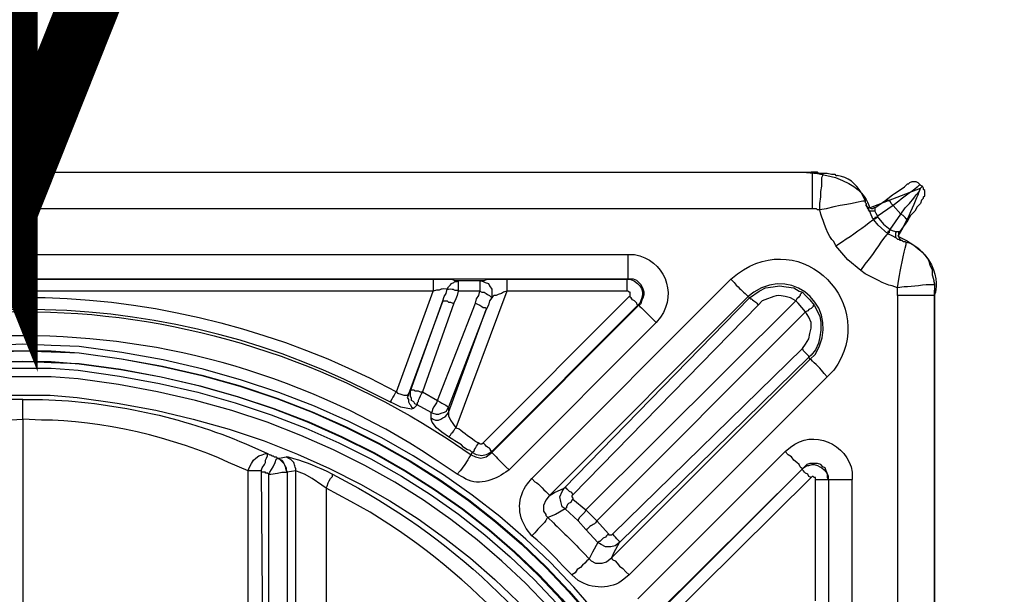
# Model space of a CAD drawing. Extents: x 12491 to 63066, y -12779 to 7520.
# Drawn here: x 57181 to 57502, y -11774 to -11587 of the extents above; entities that cross this region are included whole.
import ezdxf

# ---------------------------------------------------------------- set-up
doc = ezdxf.new("R2010")
doc.units = 0
doc.header["$LTSCALE"] = 12
doc.header["$MEASUREMENT"] = 0
doc.layers.get('0').update_dxf_attribs({"linetype": 'CONTINUOUS'})
for name, color, linetype in [('KOTE', 1, 'CONTINUOUS'), ('SEDIM__KOMORA', 1, 'CONTINUOUS'), ('TEKST', 1, 'CONTINUOUS')]:
    doc.layers.add(name, color=color, linetype=linetype)

# ---------------------------------------------------------------- blocks, each defined once
blk = doc.blocks.new('STORMBRIXX_INSPEKCIJSKO_O0')
for points in [[(40.2, 297.07), (553.94, 297.07)], [(555.7, 297.07), (553.59, 297.07)], [(553.94, 297.07), (555.7, 297.07), (556.05, 296.72), (557.47, 296.72)], [(556.05, 296.72), (556.4, 296.72)], [(556.4, 296.72), (557.47, 296.72), (558.52, 296.72)], [(556.4, 284.74), (556.4, 286.84), (556.76, 288.96), (556.76, 290.72), (557.11, 292.49), (557.11, 295.3), (557.47, 296.01), (557.47, 296.72)], [(557.47, 296.72), (558.88, 296.72), (560.28, 296.37), (561.35, 296.37), (561.7, 296.01), (562.05, 296.01)], [(582.85, 283.32), (584.26, 285.43), (585.66, 286.84), (587.08, 288.61), (587.79, 289.66), (588.85, 290.72), (589.2, 291.78), (589.55, 292.13), (589.9, 292.49)], [(589.2, 292.84), (588.85, 293.19), (588.49, 293.55), (587.79, 293.89), (586.38, 293.89), (585.66, 293.55), (585.32, 293.19)], [(589.2, 292.84), (589.9, 292.49)], [(590.26, 288.61), (590.26, 288.96), (590.61, 289.31), (590.61, 291.09), (590.26, 291.42), (590.26, 291.78), (589.9, 292.49)], [(571.22, 287.9), (570.86, 287.55), (570.51, 287.55), (568.39, 287.19), (566.99, 286.84), (565.22, 286.49), (563.11, 286.14), (560.99, 285.78), (558.52, 285.08), (556.4, 284.74)], [(571.22, 287.9), (571.22, 287.19), (571.57, 286.84), (571.57, 286.14), (571.92, 285.78), (571.92, 285.43), (572.27, 285.08)], [(574.39, 285.43), (574.03, 285.43), (573.68, 285.08), (573.33, 285.08), (572.63, 285.43), (572.27, 285.43), (571.92, 285.78), (571.57, 286.14), (571.57, 286.49)], [(574.39, 285.43), (577.91, 287.9)], [(574.39, 285.43), (574.39, 284.37)], [(580.38, 286.14), (575.1, 282.61)], [(580.38, 286.14), (580.03, 286.49), (579.68, 286.84), (579.33, 287.55), (578.98, 287.55), (578.62, 287.9), (578.27, 287.9), (578.27, 288.25), (577.91, 287.9)], [(582.85, 283.32), (580.38, 286.14)], [(590.26, 288.61), (589.9, 288.25), (589.55, 287.9), (589.2, 286.84), (588.14, 285.78), (587.43, 284.37), (586.02, 282.97), (584.97, 281.2)], [(553.94, 285.08), (40.2, 285.08)], [(556.4, 284.74), (555.7, 284.74), (555.35, 285.08), (553.94, 285.08)], [(574.03, 281.9), (573.68, 281.9), (572.98, 283.67), (572.27, 285.08)], [(574.39, 284.37), (572.63, 284.37), (572.27, 284.74), (572.27, 285.08)], [(574.39, 284.37), (574.74, 283.67), (575.1, 282.97), (575.1, 282.61), (575.1, 282.27), (574.39, 282.27), (574.39, 281.9), (574.03, 281.9)], [(575.1, 282.61), (575.1, 282.27), (574.74, 282.27), (574.74, 281.9), (574.03, 281.9), (574.03, 281.56)], [(575.1, 282.61), (575.1, 282.61)], [(575.1, 282.61), (577.21, 280.14), (579.33, 278.38)], [(579.33, 278.38), (582.85, 283.32)], [(584.97, 281.2), (584.97, 281.56), (584.62, 281.9), (584.26, 282.27), (583.91, 282.61), (583.55, 282.97), (582.85, 283.32)], [(574.03, 281.56), (574.03, 281.9)], [(578.62, 276.97), (575.45, 279.79), (574.03, 281.56)], [(584.97, 281.2), (582.5, 277.67)], [(579.33, 278.38), (579.33, 278.02), (578.98, 278.02), (578.98, 277.32), (578.62, 277.32), (578.62, 276.97)], [(579.33, 278.38), (579.33, 278.02), (578.98, 278.02), (578.98, 277.67), (578.62, 277.67), (578.62, 276.97)], [(581.79, 275.21), (581.44, 275.56), (580.03, 276.26), (578.62, 276.97)], [(578.62, 276.97), (578.62, 276.97)], [(579.33, 278.38), (579.33, 278.38)], [(579.33, 278.38), (580.03, 278.02), (581.09, 277.67), (581.44, 277.67)], [(581.44, 277.67), (581.09, 277.32), (581.09, 275.92), (581.44, 275.56), (581.79, 275.21)], [(581.44, 277.67), (582.5, 277.67)], [(583.55, 274.5), (582.85, 274.86), (582.5, 275.21), (582.5, 275.56), (582.15, 275.92), (582.15, 277.32), (582.5, 277.67)], [(569.8, 264.98), (565.57, 268.51), (561.7, 273.09)], [(581.79, 275.21), (582.15, 275.21), (582.5, 274.86), (583.2, 274.86), (583.55, 274.5), (584.26, 274.5), (584.62, 274.15)], [(99.79, 270.27), (494, 270.27)], [(593.08, 265.34), (593.08, 263.57), (593.43, 262.16), (593.78, 260.39)], [(494, 262.16), (99.79, 262.16)], [(163.26, 262.16), (430.53, 262.16)], [(430.53, 262.16), (436.52, 262.16), (437.58, 261.81), (438.63, 261.81)], [(435.11, 258.99), (435.47, 259.69), (435.81, 260.04), (436.17, 260.39), (436.52, 260.75), (437.23, 261.11), (437.58, 261.46), (438.28, 261.46), (438.63, 261.81)], [(438.63, 261.81), (445.69, 261.81)], [(445.69, 261.81), (447.1, 261.81), (448.16, 262.16), (454.5, 262.16)], [(445.69, 261.81), (446.75, 261.46), (447.45, 261.11), (448.51, 260.75), (448.86, 260.04), (449.57, 258.99), (449.57, 256.16)], [(454.5, 262.16), (493.64, 262.16)], [(462.61, 197.28), (527.49, 262.16)], [(493.64, 262.16), (494, 262.16)], [(497.51, 253.7), (498.23, 254.4), (498.58, 255.46), (498.93, 256.16), (499.28, 257.23), (499.28, 257.93), (498.93, 258.99), (498.58, 259.69), (498.23, 260.39), (497.51, 261.11), (496.82, 261.81), (495.76, 262.16), (494, 262.16)], [(533.49, 256.16), (536.66, 258.29), (538.77, 259.34), (541.25, 259.69), (543.36, 260.04), (545.48, 259.69), (547.94, 259.34), (549.71, 258.29), (550.76, 257.93)], [(593.43, 261.81), (593.78, 260.75)], [(593.78, 260.39), (593.78, 259.34)], [(430.53, 258.29), (163.26, 258.29)], [(418.54, 225.49), (430.53, 258.29)], [(433.7, 255.12), (434.05, 256.52), (434.76, 257.58), (435.11, 258.99)], [(438.63, 258.29), (438.28, 256.87), (437.93, 255.83), (437.23, 254.4)], [(454.5, 258.29), (437.93, 213.85)], [(445.69, 258.29), (438.63, 258.29)], [(444.28, 254.4), (444.62, 255.83), (445.34, 256.87), (445.69, 258.29)], [(445.69, 258.29), (446.39, 257.93), (447.1, 257.93), (447.81, 257.58), (448.16, 257.23), (448.86, 256.87), (449.22, 256.52), (449.57, 256.16)], [(454.5, 258.29), (453.44, 257.93), (452.74, 257.58), (451.68, 257.23), (450.98, 256.87), (450.27, 256.87), (449.92, 256.52), (449.57, 256.16)], [(493.64, 258.29), (454.5, 258.29)], [(494.35, 256.52), (494.7, 256.52), (494.7, 257.93), (494.35, 257.93), (494, 258.29), (493.64, 258.29)], [(550.76, 257.93), (551.82, 256.87), (553.23, 255.46), (554.64, 253.7)], [(581.79, 256.87), (581.79, -256.87)], [(593.78, 259.34), (593.78, 259.34)], [(593.78, 256.52), (593.78, 258.63)], [(593.78, -256.87), (593.78, 256.87)], [(433.7, 255.12), (422.42, 224.78)], [(423.12, 225.85), (433.7, 255.12)], [(437.23, 254.4), (426.99, 225.49)], [(431.94, 222.67), (444.28, 254.4)], [(433.7, 255.12), (435.11, 255.12), (435.47, 254.76), (436.17, 254.76), (436.87, 254.4), (437.23, 254.4)], [(444.28, 254.4), (444.98, 254.05), (445.69, 253.7), (446.39, 253.35), (446.75, 252.99), (447.45, 252.99), (447.81, 252.64), (447.81, 252.29)], [(446.75, 208.92), (494.35, 256.52)], [(449.57, 256.16), (448.86, 255.12), (448.51, 253.7), (447.81, 252.29)], [(497.17, 253.7), (449.57, 206.1)], [(449.57, 205.74), (497.51, 253.7)], [(533.13, 256.52), (468.25, 191.64)], [(473.19, 194.12), (533.49, 256.16)], [(536.31, 253.7), (476.01, 191.99)], [(480.24, 187.06), (548.65, 255.12)], [(497.17, 253.7), (496.82, 254.05), (496.82, 254.4), (496.47, 254.76), (496.11, 255.12), (495.4, 255.46), (495.05, 256.16), (494.35, 256.52)], [(497.51, 253.7), (497.17, 253.7)], [(533.49, 256.16), (533.13, 256.52)], [(533.49, 256.16), (533.84, 255.83), (534.19, 255.83), (534.54, 255.46), (534.9, 255.12), (535.6, 254.76), (535.96, 254.4), (536.31, 253.7)], [(551.82, 251.58), (549.36, 254.4), (548.65, 255.12)], [(554.64, 253.7), (554.29, 253.7), (554.29, 253.35), (553.94, 252.99), (553.59, 252.64), (552.88, 252.29), (552.53, 251.93), (551.82, 251.58)], [(554.64, 253.7), (556.4, 250.17), (556.76, 248.06), (556.76, 245.59), (556.4, 243.48), (556.05, 241.36), (555, 239.24), (553.59, 237.49), (552.88, 236.77)], [(447.81, 252.29), (435.47, 220.57)], [(435.47, 218.79), (447.81, 252.29)], [(551.82, 251.58), (483.77, 183.53)], [(550.76, 239.6), (551.82, 241), (552.88, 242.76), (553.23, 244.53), (553.59, 246.3), (553.59, 248.06), (552.88, 249.82), (551.82, 251.58)], [(503.16, 248.06), (455.21, 200.1)], [(489.06, 179.3), (550.76, 239.6)], [(488.7, 171.54), (553.23, 236.07)], [(552.88, 236.77), (491.17, 176.49)], [(552.88, 236.77), (553.23, 236.07)], [(558.88, 230.43), (494.35, 165.9)], [(418.54, 225.49), (418.89, 225.13), (419.95, 224.78), (421, 224.43), (422.07, 224.43), (422.42, 224.78)], [(422.42, 224.78), (422.42, 224.43), (422.07, 223.73), (422.42, 223.03), (422.42, 222.32), (422.77, 221.61), (423.12, 221.26), (423.48, 220.57), (424.18, 220.2)], [(422.42, 224.78), (423.12, 225.85)], [(423.12, 225.85), (423.48, 226.2), (424.18, 226.2), (424.53, 225.85), (425.59, 225.85), (426.3, 225.49), (426.99, 225.49)], [(425.24, 221.26), (424.53, 221.61), (424.18, 222.32), (423.48, 222.67), (423.48, 223.37), (423.12, 224.08), (423.12, 225.85)], [(426.99, 225.49), (426.65, 224.78), (426.3, 224.08), (425.95, 223.37), (425.59, 222.67), (425.59, 222.32), (425.24, 221.97), (425.24, 221.26)], [(426.99, 225.49), (431.94, 222.67)], [(424.18, 220.2), (423.48, 219.86), (421.71, 220.2), (419.95, 220.57), (417.84, 221.61), (416.42, 222.32)], [(425.24, 221.26), (424.53, 220.57), (424.18, 220.2)], [(429.82, 218.79), (425.24, 221.26)], [(435.47, 220.57), (435.11, 219.86), (434.76, 219.14), (434.05, 218.79), (432.99, 218.44), (432.29, 218.09), (431.59, 218.09), (430.53, 218.44), (429.82, 218.79)], [(429.82, 217.03), (430.53, 216.67), (431.23, 216.32), (432.29, 216.32), (432.99, 216.67), (433.7, 217.03), (434.4, 217.38), (435.11, 218.09), (435.47, 218.79)], [(429.82, 217.03), (429.82, 218.79)], [(435.47, 220.57), (435.47, 218.79)], [(435.47, 218.79), (435.47, 217.73), (436.17, 216.32), (436.87, 215.26), (437.93, 213.85)], [(296.89, 216.67), (296.89, 56.24)], [(435.81, 210.68), (433.35, 212.44), (431.59, 213.85), (430.18, 215.62), (429.82, 216.67), (429.82, 217.03)], [(435.81, 210.68), (435.81, 211.04), (436.17, 211.38), (436.52, 212.09), (436.87, 212.44), (437.23, 212.79), (437.58, 213.5), (437.93, 213.85)], [(443.22, 205.74), (442.51, 206.45), (441.46, 206.8), (440.4, 207.5), (439.7, 208.22), (438.63, 208.92), (437.58, 209.62), (436.87, 209.98), (435.81, 210.68)], [(443.22, 205.74), (443.58, 205.74), (443.58, 206.1), (443.93, 206.45), (443.93, 206.8), (444.28, 207.15), (444.62, 207.86), (444.98, 208.22), (445.34, 208.92)], [(445.34, 208.92), (445.69, 208.57), (446.39, 208.57), (446.75, 208.92)], [(449.57, 206.1), (449.22, 206.45), (449.22, 206.8), (448.86, 207.15), (448.16, 207.5), (447.81, 207.86), (447.45, 208.22), (446.75, 208.92)], [(370.23, 199.75), (370.59, 200.81), (371.29, 202.23), (371.99, 203.27), (372.7, 203.98), (373.76, 204.69), (374.82, 205.04), (375.87, 205.4), (376.58, 205.4)], [(374.46, 199.75), (374.82, 200.81), (375.52, 201.87), (375.87, 202.57), (375.87, 203.27), (376.23, 203.98), (376.58, 204.69), (376.58, 205.4)], [(376.58, 205.4), (377.29, 205.04), (377.64, 205.04), (377.99, 204.69), (378.34, 204.69), (378.7, 204.34), (379.4, 204.34), (379.75, 203.98)], [(442.87, 205.04), (443.22, 205.74)], [(442.87, 205.04), (444.28, 204.34), (446.04, 203.98), (447.81, 204.34), (449.22, 205.4), (449.57, 205.74)], [(449.57, 206.1), (449.22, 205.74), (447.81, 205.04), (446.39, 204.69), (444.62, 205.04), (443.22, 205.74)], [(449.57, 206.1), (449.57, 205.74)], [(497.17, 158.15), (545.12, 206.1)], [(550.76, 200.46), (550.4, 200.81), (550.06, 201.16), (549.71, 201.87), (549, 202.57), (547.94, 203.27), (547.24, 204.34), (546.18, 205.04), (545.12, 206.1)], [(376.93, 198.69), (377.29, 199.4), (378.34, 201.16), (379.05, 202.57), (379.4, 203.63), (379.75, 203.98)], [(379.75, 203.98), (380.46, 203.98), (382.58, 204.34)], [(379.75, 203.98), (379.75, 203.98)], [(379.75, 203.98), (380.46, 203.63), (381.16, 203.27), (381.51, 202.94), (381.87, 202.23), (382.22, 201.51), (382.58, 200.81), (382.58, 200.1), (382.92, 199.4)], [(559.22, 196.93), (559.22, 197.99), (558.88, 199.04), (558.52, 199.75), (558.17, 200.81), (557.47, 201.16), (556.76, 201.87), (555.7, 202.23), (553.23, 202.23), (552.17, 201.87), (550.76, 200.46)], [(370.23, 117.95), (370.23, 199.75)], [(374.46, 199.75), (375.17, 117.95)], [(376.93, 198.69), (376.58, 199.04), (375.87, 199.04), (375.87, 199.4), (374.82, 199.4), (374.46, 199.75)], [(376.93, 124.64), (376.93, 198.69), (377.64, 198.69), (379.75, 199.04), (381.16, 199.4), (382.92, 199.4)], [(385.74, 199.75), (382.92, 199.4)], [(382.92, 199.4), (382.92, 199.4)], [(382.92, 199.4), (382.92, 124.64)], [(385.74, 144.04), (385.74, 199.75)], [(395.62, 194.12), (394.21, 195.16), (391.04, 197.28), (388.57, 198.69), (386.81, 199.4), (385.74, 199.75)], [(502.81, 152.85), (550.76, 200.46)], [(550.76, 200.46), (502.81, 152.51)], [(550.76, 200.46), (551.12, 200.81), (552.17, 201.51), (552.88, 201.51), (553.94, 201.87), (554.64, 201.87), (555.7, 201.51), (556.4, 201.16), (557.11, 200.81), (557.82, 200.1), (558.52, 199.4), (558.88, 198.69), (558.88, 197.63), (559.22, 196.93)], [(553.59, 197.63), (552.88, 197.99), (552.53, 198.69), (551.82, 199.04), (551.47, 199.4), (551.12, 199.75), (550.76, 200.1), (550.76, 200.46)], [(550.76, 200.46), (550.76, 200.46)], [(395.62, 194.12), (395.97, 194.81), (396.33, 195.87), (396.68, 196.59), (397.03, 197.28), (397.38, 197.63), (397.73, 197.99), (397.73, 198.69)], [(553.59, 197.63), (505.63, 150.05)], [(555, 196.93), (555, 197.63), (554.64, 197.63), (554.29, 197.99), (553.94, 197.99), (553.59, 197.63)], [(555, 157.44), (555, 196.93)], [(559.22, 196.93), (559.22, 157.44)], [(559.22, 196.93), (559.22, 196.93)], [(559.22, 196.93), (559.22, -196.93)], [(395.62, 194.12), (395.62, 144.04)], [(468.25, 191.64), (470.02, 192.7), (473.19, 194.12)], [(473.54, 187.41), (472.49, 188.11), (472.13, 189.87), (471.78, 191.29), (472.49, 193.05), (473.19, 194.12)], [(476.01, 191.99), (475.66, 192.7), (474.96, 193.05), (474.6, 193.41), (474.25, 193.75), (473.89, 194.12), (473.19, 194.12)], [(468.25, 191.64), (467.2, 190.23), (466.49, 188.47), (466.49, 186.71), (467.2, 185.64), (467.2, 185.31), (467.9, 184.6)], [(476.01, 190.59), (475.66, 190.23), (475.31, 189.52), (474.6, 189.17), (474.25, 188.82), (473.89, 188.11), (473.89, 187.77), (473.54, 187.41)], [(476.01, 191.99), (475.66, 191.64), (475.66, 191.29), (476.01, 190.94), (476.01, 190.59)], [(476.01, 190.59), (480.24, 187.06)], [(473.54, 187.41), (470.37, 185.64), (467.9, 184.6)], [(477.77, 183.53), (473.54, 187.41)], [(480.24, 187.06), (479.88, 186.35), (479.54, 186), (478.84, 185.31), (478.48, 184.94), (478.13, 184.6), (477.77, 183.88), (477.77, 183.53)], [(480.24, 187.06), (483.77, 183.53)], [(480.24, 180.71), (477.77, 183.53)], [(483.77, 183.53), (487.65, 179.3)], [(484.12, 176.49), (480.24, 180.71)], [(484.12, 176.49), (482.36, 173.31), (481.3, 171.19)], [(487.65, 179.3), (486.95, 178.59), (486.59, 178.24), (485.88, 177.89), (485.53, 177.53), (485.18, 177.18), (484.83, 176.83), (484.48, 176.83), (484.12, 176.49)], [(491.17, 176.49), (489.76, 175.42), (488.36, 175.07), (486.59, 175.07), (485.18, 175.78), (484.12, 176.49)], [(487.65, 179.3), (487.65, 178.96), (488.7, 178.96), (489.06, 179.3)], [(488.7, 171.54), (489.41, 173.31), (491.17, 176.49)], [(481.3, 171.19), (480.95, 170.84), (480.6, 170.48), (479.88, 169.78), (479.19, 169.08), (478.48, 168.37), (477.42, 167.68), (476.72, 166.61), (475.66, 165.9)], [(481.3, 171.19), (482.01, 170.48), (483.42, 169.78), (485.53, 169.78), (486.95, 170.14), (488.7, 171.54)], [(488.7, 171.54), (488.7, 171.19), (489.06, 170.84), (489.76, 170.48), (490.47, 169.78), (491.17, 168.72), (492.23, 168.01), (493.29, 166.97), (494.35, 165.9)]]:
    blk.add_lwpolyline(points)
for points, knots in [([(572.63, 285.43), (572.63, 285.43), (570.86, 297.07), (548.04, 297.07), (525.22, 297.07), (38.79, 297.07), (38.79, 297.07), (38.79, 297.07), (24.99, 297.07), (21.5, 285.43), (14.11, 289.31), (0.13, 297), (0.13, 297), (0.13, 297), (11.99, 275.21), (11.99, 275.21), (11.99, 275.21), (0.69, 272.42), (0.36, 259.69), (0, 246.96), (0, -256.52), (0, -256.52), (0, -256.52), (-1.49, -272.45), (12.68, -276.97), (9.17, -281.55), (4.59, -292.84), (4.59, -292.84), (4.59, -292.84), (21.5, -284.37), (21.5, -284.37), (21.5, -284.37), (19.59, -296.72), (40.55, -296.72), (61.49, -296.72), (554.29, -297.07), (554.29, -297.07), (554.29, -297.07), (568.12, -299.83), (572.27, -285.43), (579.68, -288.96), (588.49, -292.13), (588.49, -292.13), (588.49, -292.13), (582.73, -275.18), (582.73, -275.18), (582.73, -275.18), (593.78, -272.45), (593.78, -253.27), (593.78, -234.1), (593.78, 256.87), (593.78, 256.87), (593.78, 256.87), (598.25, 268.87), (581.82, 276.17), (586.02, 282.97), (589.2, 291.78), (589.2, 291.78), (589.2, 291.78), (572.63, 285.43), (572.63, 285.43)], [0, 0, 0, 0, 1, 1, 1, 2, 2, 2, 3, 3, 3, 4, 4, 4, 5, 5, 5, 6, 6, 6, 7, 7, 7, 8, 8, 8, 9, 9, 9, 10, 10, 10, 11, 11, 11, 12, 12, 12, 13, 13, 13, 14, 14, 14, 15, 15, 15, 16, 16, 16, 17, 17, 17, 18, 18, 18, 19, 19, 19, 20, 20, 20, 20]), ([(553.94, 297.07), (553.94, 297.07), (553.94, 296.72), (553.94, 296.72), (553.94, 293.54), (553.94, 290.37), (553.94, 287.19), (553.94, 287.19), (553.94, 285.08), (553.94, 285.08)], [0, 0, 0, 0, 1, 1, 1, 2, 2, 2, 3, 3, 3, 3]), ([(571.22, 287.9), (571.22, 287.9), (570.51, 289.31), (570.51, 289.31), (569.18, 292.27), (566.64, 294.82), (563.46, 295.65), (563.46, 295.65), (562.05, 296.01), (562.05, 296.01)], [0, 0, 0, 0, 1, 1, 1, 2, 2, 2, 3, 3, 3, 3]), ([(577.91, 287.9), (577.91, 287.9), (579.68, 289.31), (579.68, 289.31), (580.64, 289.92), (584.26, 292.35), (584.97, 293.19), (584.97, 293.19), (585.32, 293.19), (585.32, 293.19)], [0, 0, 0, 0, 1, 1, 1, 2, 2, 2, 3, 3, 3, 3]), ([(589.2, 292.84), (589.2, 292.84), (588.85, 292.84), (588.85, 292.84), (587.16, 291.04), (584.04, 289.34), (582.15, 287.55), (582.15, 287.55), (580.38, 286.14), (580.38, 286.14)], [0, 0, 0, 0, 1, 1, 1, 2, 2, 2, 3, 3, 3, 3]), ([(561.7, 273.09), (561.7, 273.09), (560.99, 274.5), (560.99, 274.5), (559.27, 275.71), (557.57, 281.3), (556.76, 283.32), (556.76, 283.32), (556.4, 284.74), (556.4, 284.74)], [0, 0, 0, 0, 1, 1, 1, 2, 2, 2, 3, 3, 3, 3]), ([(527.49, 262.16), (527.49, 262.16), (529.61, 263.93), (529.61, 263.93), (550.67, 279.63), (576.19, 253.87), (560.99, 232.54), (560.99, 232.54), (558.88, 230.43), (558.88, 230.43)], [0, 0, 0, 0, 1, 1, 1, 2, 2, 2, 3, 3, 3, 3]), ([(561.7, 273.09), (561.7, 273.09), (563.81, 274.5), (563.81, 274.5), (567.03, 276.53), (570.72, 279.15), (573.68, 281.56), (573.68, 281.56), (574.03, 281.56), (574.03, 281.56)], [0, 0, 0, 0, 1, 1, 1, 2, 2, 2, 3, 3, 3, 3]), ([(569.8, 264.98), (569.8, 264.98), (571.22, 267.11), (571.22, 267.11), (573.86, 270.06), (575.74, 273.57), (578.27, 276.62), (578.27, 276.62), (578.62, 276.97), (578.62, 276.97)], [0, 0, 0, 0, 1, 1, 1, 2, 2, 2, 3, 3, 3, 3]), ([(581.79, 259.34), (581.79, 259.34), (582.15, 262.16), (582.15, 262.16), (582.71, 264.98), (583.71, 270.87), (584.62, 273.46), (584.62, 273.46), (584.62, 274.15), (584.62, 274.15)], [0, 0, 0, 0, 1, 1, 1, 2, 2, 2, 3, 3, 3, 3]), ([(593.08, 265.34), (593.08, 265.34), (592.37, 266.74), (592.37, 266.74), (591.72, 270.06), (588.69, 272.15), (586.02, 273.79), (586.02, 273.79), (584.62, 274.15), (584.62, 274.15)], [0, 0, 0, 0, 1, 1, 1, 2, 2, 2, 3, 3, 3, 3]), ([(494, 262.16), (494, 262.16), (494, 262.51), (494, 262.51), (494, 264.63), (494, 266.74), (494, 268.86), (494, 268.86), (494, 270.27), (494, 270.27)], [0, 0, 0, 0, 1, 1, 1, 2, 2, 2, 3, 3, 3, 3]), ([(494, 270.27), (494, 270.27), (496.11, 270.27), (496.11, 270.27), (505.69, 268.35), (510.16, 258.06), (504.58, 249.82), (504.58, 249.82), (503.16, 248.06), (503.16, 248.06)], [0, 0, 0, 0, 1, 1, 1, 2, 2, 2, 3, 3, 3, 3]), ([(553.23, 236.07), (553.23, 236.07), (555, 237.83), (555, 237.83), (563.73, 251.82), (548.53, 266.98), (534.9, 257.93), (534.9, 257.93), (533.13, 256.52), (533.13, 256.52)], [0, 0, 0, 0, 1, 1, 1, 2, 2, 2, 3, 3, 3, 3]), ([(150.91, 205.04), (150.91, 205.04), (158.67, 210.33), (158.67, 210.33), (243.95, 265.39), (349.86, 265.47), (435.11, 210.33), (435.11, 210.33), (442.87, 205.04), (442.87, 205.04)], [0, 0, 0, 0, 1, 1, 1, 2, 2, 2, 3, 3, 3, 3]), ([(175.6, 225.49), (175.6, 225.49), (184.06, 230.07), (184.06, 230.07), (255.88, 264.94), (337.93, 265.11), (409.72, 230.07), (409.72, 230.07), (418.54, 225.49), (418.54, 225.49)], [0, 0, 0, 0, 1, 1, 1, 2, 2, 2, 3, 3, 3, 3]), ([(581.79, 259.34), (581.79, 259.34), (580.03, 260.04), (580.03, 260.04), (577.21, 260.55), (573.91, 262.71), (571.22, 263.93), (571.22, 263.93), (569.8, 264.98), (569.8, 264.98)], [0, 0, 0, 0, 1, 1, 1, 2, 2, 2, 3, 3, 3, 3]), ([(416.42, 222.32), (416.42, 222.32), (407.96, 226.55), (407.96, 226.55), (338.58, 261.02), (255.23, 260.92), (185.82, 226.55), (185.82, 226.55), (177.36, 222.32), (177.36, 222.32)], [0, 0, 0, 0, 1, 1, 1, 2, 2, 2, 3, 3, 3, 3]), ([(430.53, 262.16), (430.53, 262.16), (430.53, 261.81), (430.53, 261.81), (430.53, 260.86), (430.53, 259.93), (430.53, 258.99), (430.53, 258.99), (430.53, 258.29), (430.53, 258.29)], [0, 0, 0, 0, 1, 1, 1, 2, 2, 2, 3, 3, 3, 3]), ([(438.63, 261.81), (438.63, 261.81), (438.63, 261.46), (438.63, 261.46), (438.63, 260.63), (438.63, 259.81), (438.63, 258.99), (438.63, 258.99), (438.63, 258.29), (438.63, 258.29)], [0, 0, 0, 0, 1, 1, 1, 2, 2, 2, 3, 3, 3, 3]), ([(445.69, 261.81), (445.69, 261.81), (445.69, 261.46), (445.69, 261.46), (445.69, 260.63), (445.69, 259.81), (445.69, 258.99), (445.69, 258.99), (445.69, 258.29), (445.69, 258.29)], [0, 0, 0, 0, 1, 1, 1, 2, 2, 2, 3, 3, 3, 3]), ([(454.5, 262.16), (454.5, 262.16), (454.5, 261.81), (454.5, 261.81), (454.5, 260.86), (454.5, 259.93), (454.5, 258.99), (454.5, 258.99), (454.5, 258.29), (454.5, 258.29)], [0, 0, 0, 0, 1, 1, 1, 2, 2, 2, 3, 3, 3, 3]), ([(493.64, 262.16), (493.64, 262.16), (493.64, 261.81), (493.64, 261.81), (493.64, 260.86), (493.64, 259.93), (493.64, 258.99), (493.64, 258.99), (493.64, 258.29), (493.64, 258.29)], [0, 0, 0, 0, 1, 1, 1, 2, 2, 2, 3, 3, 3, 3]), ([(493.64, 262.16), (493.64, 262.16), (494.7, 262.16), (494.7, 262.16), (498.62, 260.65), (499.57, 258.21), (497.87, 254.4), (497.87, 254.4), (497.17, 253.7), (497.17, 253.7)], [0, 0, 0, 0, 1, 1, 1, 2, 2, 2, 3, 3, 3, 3]), ([(527.49, 262.16), (527.49, 262.16), (528.55, 261.11), (528.55, 261.11), (530.63, 258.57), (530.81, 258.88), (532.77, 256.87), (532.77, 256.87), (533.13, 256.52), (533.13, 256.52)], [0, 0, 0, 0, 1, 1, 1, 2, 2, 2, 3, 3, 3, 3]), ([(593.78, 260.39), (593.78, 260.39), (593.43, 260.39), (593.43, 260.39), (590.57, 260.57), (586.69, 259.56), (583.91, 259.69), (583.91, 259.69), (581.79, 259.34), (581.79, 259.34)], [0, 0, 0, 0, 1, 1, 1, 2, 2, 2, 3, 3, 3, 3]), ([(593.78, 260.39), (593.78, 260.39), (593.78, 260.04), (593.78, 260.04), (593.78, 259.22), (593.78, 258.4), (593.78, 257.58), (593.78, 257.58), (593.78, 256.87), (593.78, 256.87)], [0, 0, 0, 0, 1, 1, 1, 2, 2, 2, 3, 3, 3, 3]), ([(438.28, 198.69), (438.28, 198.69), (430.53, 203.98), (430.53, 203.98), (349.47, 257.12), (244.36, 256.95), (163.26, 203.98), (163.26, 203.98), (155.5, 198.69), (155.5, 198.69)], [0, 0, 0, 0, 1, 1, 1, 2, 2, 2, 3, 3, 3, 3]), ([(435.11, 258.99), (435.11, 258.99), (434.76, 258.99), (434.76, 258.99), (432.36, 259.14), (433.23, 258.54), (431.59, 258.63), (431.59, 258.63), (430.53, 258.29), (430.53, 258.29)], [0, 0, 0, 0, 1, 1, 1, 2, 2, 2, 3, 3, 3, 3]), ([(435.11, 258.99), (435.11, 258.99), (435.47, 258.99), (435.47, 258.99), (437.81, 259.17), (436.75, 258.51), (438.28, 258.63), (438.28, 258.63), (438.63, 258.29), (438.63, 258.29)], [0, 0, 0, 0, 1, 1, 1, 2, 2, 2, 3, 3, 3, 3]), ([(548.65, 255.12), (548.65, 255.12), (546.89, 256.16), (546.89, 256.16), (541.36, 257.34), (542.9, 257.06), (537.72, 255.12), (537.72, 255.12), (536.31, 253.7), (536.31, 253.7)], [0, 0, 0, 0, 1, 1, 1, 2, 2, 2, 3, 3, 3, 3]), ([(550.76, 257.93), (550.76, 257.93), (550.4, 257.58), (550.4, 257.58), (549.47, 256.72), (550.86, 257.47), (549, 255.83), (549, 255.83), (548.65, 255.12), (548.65, 255.12)], [0, 0, 0, 0, 1, 1, 1, 2, 2, 2, 3, 3, 3, 3]), ([(581.79, 256.87), (581.79, 256.87), (581.79, 257.23), (581.79, 257.23), (581.79, 257.81), (581.79, 258.4), (581.79, 258.99), (581.79, 258.99), (581.79, 259.34), (581.79, 259.34)], [0, 0, 0, 0, 1, 1, 1, 2, 2, 2, 3, 3, 3, 3]), ([(593.78, 256.87), (593.78, 256.87), (593.08, 256.87), (593.08, 256.87), (590.02, 256.87), (586.96, 256.87), (583.91, 256.87), (583.91, 256.87), (581.79, 256.87), (581.79, 256.87)], [0, 0, 0, 0, 1, 1, 1, 2, 2, 2, 3, 3, 3, 3]), ([(497.51, 253.7), (497.51, 253.7), (497.87, 253.35), (497.87, 253.35), (499.28, 251.93), (500.7, 250.52), (502.11, 249.11), (502.11, 249.11), (503.16, 248.06), (503.16, 248.06)], [0, 0, 0, 0, 1, 1, 1, 2, 2, 2, 3, 3, 3, 3]), ([(296.89, 241), (296.89, 241), (306.06, 240.66), (306.06, 240.66), (306.06, 240.66), (315.22, 240.3), (315.22, 240.3), (616.54, 205.17), (608.48, -216.97), (306.06, -240.65), (306.06, -240.65), (287.72, -240.65), (287.72, -240.65), (-14.6, -216.71), (-22.61, 204.92), (278.56, 240.3), (278.56, 240.3), (287.72, 240.66), (287.72, 240.66), (287.72, 240.66), (296.89, 241), (296.89, 241)], [0, 0, 0, 0, 1, 1, 1, 2, 2, 2, 3, 3, 3, 4, 4, 4, 5, 5, 5, 6, 6, 6, 7, 7, 7, 7]), ([(296.89, 238.89), (296.89, 238.89), (287.72, 238.89), (287.72, 238.89), (287.72, 238.89), (278.56, 238.2), (278.56, 238.2), (-19.95, 203.58), (-11.85, -215.42), (287.72, -238.52), (287.72, -238.52), (296.89, -238.88), (296.89, -238.88), (296.89, -238.88), (306.06, -238.52), (306.06, -238.52), (605.7, -215.66), (613.82, 203.85), (315.22, 238.2), (315.22, 238.2), (306.06, 238.89), (306.06, 238.89), (306.06, 238.89), (296.89, 238.89), (296.89, 238.89)], [0, 0, 0, 0, 1, 1, 1, 2, 2, 2, 3, 3, 3, 4, 4, 4, 5, 5, 5, 6, 6, 6, 7, 7, 7, 8, 8, 8, 8]), ([(296.89, 238.89), (296.89, 238.89), (278.56, 238.2), (278.56, 238.2), (-19.65, 202.87), (-11.8, -214.67), (287.72, -238.52), (287.72, -238.52), (306.06, -238.52), (306.06, -238.52), (605.72, -214.9), (613.58, 203.11), (315.22, 238.2), (315.22, 238.2), (296.89, 238.89), (296.89, 238.89)], [0, 0, 0, 0, 1, 1, 1, 2, 2, 2, 3, 3, 3, 4, 4, 4, 5, 5, 5, 5]), ([(552.88, 236.77), (552.88, 236.77), (552.88, 237.13), (552.88, 237.13), (552.29, 237.71), (551.7, 238.3), (551.12, 238.89), (551.12, 238.89), (550.76, 239.6), (550.76, 239.6)], [0, 0, 0, 0, 1, 1, 1, 2, 2, 2, 3, 3, 3, 3]), ([(296.89, 235.36), (296.89, 235.36), (306.06, 235.01), (306.06, 235.01), (306.06, 235.01), (315.22, 234.66), (315.22, 234.66), (608.97, 199.73), (600.96, -211.57), (306.06, -235.01), (306.06, -235.01), (287.72, -235.01), (287.72, -235.01), (-7.2, -211.14), (-15.16, 199.3), (278.56, 234.66), (278.56, 234.66), (287.72, 235.01), (287.72, 235.01), (287.72, 235.01), (296.89, 235.36), (296.89, 235.36)], [0, 0, 0, 0, 1, 1, 1, 2, 2, 2, 3, 3, 3, 4, 4, 4, 5, 5, 5, 6, 6, 6, 7, 7, 7, 7]), ([(296.89, 235.36), (296.89, 235.36), (287.72, 235.36), (287.72, 235.36), (287.72, 235.36), (278.56, 234.66), (278.56, 234.66), (-15.14, 200.59), (-7.11, -212.44), (287.72, -235.01), (287.72, -235.01), (296.89, -235.35), (296.89, -235.35), (296.89, -235.35), (306.06, -235.01), (306.06, -235.01), (601.22, -212.44), (609.28, 200.59), (315.22, 234.66), (315.22, 234.66), (306.06, 235.36), (306.06, 235.36), (306.06, 235.36), (296.89, 235.36), (296.89, 235.36)], [0, 0, 0, 0, 1, 1, 1, 2, 2, 2, 3, 3, 3, 4, 4, 4, 5, 5, 5, 6, 6, 6, 7, 7, 7, 8, 8, 8, 8]), ([(558.88, 230.43), (558.88, 230.43), (557.82, 231.48), (557.82, 231.48), (557.05, 232.96), (554.8, 234.71), (553.59, 236.07), (553.59, 236.07), (553.23, 236.07), (553.23, 236.07)], [0, 0, 0, 0, 1, 1, 1, 2, 2, 2, 3, 3, 3, 3]), ([(296.89, 233.25), (296.89, 233.25), (288.08, 233.25), (288.08, 233.25), (288.08, 233.25), (278.91, 232.54), (278.91, 232.54), (-12.41, 198.86), (-4.32, -210.64), (288.08, -232.89), (288.08, -232.89), (296.89, -233.25), (296.89, -233.25), (296.89, -233.25), (306.06, -232.89), (306.06, -232.89), (598.65, -209.85), (606.4, 198.56), (314.87, 232.54), (314.87, 232.54), (306.06, 233.25), (306.06, 233.25), (306.06, 233.25), (296.89, 233.25), (296.89, 233.25)], [0, 0, 0, 0, 1, 1, 1, 2, 2, 2, 3, 3, 3, 4, 4, 4, 5, 5, 5, 6, 6, 6, 7, 7, 7, 8, 8, 8, 8]), ([(296.89, 230.43), (296.89, 230.43), (306.06, 230.43), (306.06, 230.43), (306.06, 230.43), (314.87, 229.72), (314.87, 229.72), (600.03, 196.53), (595.98, -202.11), (310.29, -230.07), (310.29, -230.07), (292.31, -230.07), (292.31, -230.07), (0.75, -213.27), (-11.26, 195.64), (278.91, 229.72), (278.91, 229.72), (288.08, 230.43), (288.08, 230.43), (288.08, 230.43), (296.89, 230.43), (296.89, 230.43)], [0, 0, 0, 0, 1, 1, 1, 2, 2, 2, 3, 3, 3, 4, 4, 4, 5, 5, 5, 6, 6, 6, 7, 7, 7, 7]), ([(418.54, 225.49), (418.54, 225.49), (418.18, 225.13), (418.18, 225.13), (417.56, 224.29), (417.15, 223.1), (416.77, 222.67), (416.77, 222.67), (416.77, 222.32), (416.77, 222.32), (416.77, 222.32), (416.42, 222.32), (416.42, 222.32)], [0, 0, 0, 0, 1, 1, 1, 2, 2, 2, 3, 3, 3, 4, 4, 4, 4]), ([(296.89, 224.43), (296.89, 224.43), (288.08, 224.43), (288.08, 224.43), (288.08, 224.43), (279.26, 223.73), (279.26, 223.73), (1.8, 191.08), (5.82, -196.23), (283.49, -224.08), (283.49, -224.08), (292.66, -224.43), (292.66, -224.43), (292.66, -224.43), (301.47, -224.43), (301.47, -224.43), (585.51, -206.65), (597.29, 189.93), (314.52, 223.73), (314.52, 223.73), (305.71, 224.43), (305.71, 224.43), (305.71, 224.43), (296.89, 224.43), (296.89, 224.43)], [0, 0, 0, 0, 1, 1, 1, 2, 2, 2, 3, 3, 3, 4, 4, 4, 5, 5, 5, 6, 6, 6, 7, 7, 7, 8, 8, 8, 8]), ([(296.89, 223.03), (296.89, 223.03), (290.55, 223.03), (290.55, 223.03), (268.41, 222.27), (244.9, 217.55), (224.61, 208.57), (224.61, 208.57), (217.2, 205.4), (217.2, 205.4)], [0, 0, 0, 0, 1, 1, 1, 2, 2, 2, 3, 3, 3, 3]), ([(296.89, 216.67), (296.89, 216.67), (296.89, 217.73), (296.89, 217.73), (296.89, 219.38), (296.89, 221.02), (296.89, 222.67), (296.89, 222.67), (296.89, 223.03), (296.89, 223.03)], [0, 0, 0, 0, 1, 1, 1, 2, 2, 2, 3, 3, 3, 3]), ([(296.89, 223.03), (296.89, 223.03), (303.24, 223.03), (303.24, 223.03), (325.86, 222.28), (348.66, 217.41), (369.53, 208.57), (369.53, 208.57), (376.58, 205.4), (376.58, 205.4)], [0, 0, 0, 0, 1, 1, 1, 2, 2, 2, 3, 3, 3, 3]), ([(431.94, 222.67), (431.94, 222.67), (431.59, 221.97), (431.59, 221.97), (431.2, 221.01), (430.16, 220.25), (430.18, 219.14), (430.18, 219.14), (429.82, 218.79), (429.82, 218.79)], [0, 0, 0, 0, 1, 1, 1, 2, 2, 2, 3, 3, 3, 3]), ([(431.94, 222.67), (431.94, 222.67), (432.64, 222.32), (432.64, 222.32), (433.5, 221.68), (434.67, 221.29), (435.11, 220.9), (435.11, 220.9), (435.47, 220.57), (435.47, 220.57)], [0, 0, 0, 0, 1, 1, 1, 2, 2, 2, 3, 3, 3, 3]), ([(223.55, 199.75), (223.55, 199.75), (230.25, 202.57), (230.25, 202.57), (247.05, 210.59), (272.24, 216.37), (290.9, 216.32), (290.9, 216.32), (296.89, 216.67), (296.89, 216.67)], [0, 0, 0, 0, 1, 1, 1, 2, 2, 2, 3, 3, 3, 3]), ([(370.23, 199.75), (370.23, 199.75), (363.88, 202.57), (363.88, 202.57), (346.83, 210.48), (321.71, 216.44), (302.89, 216.32), (302.89, 216.32), (296.89, 216.67), (296.89, 216.67)], [0, 0, 0, 0, 1, 1, 1, 2, 2, 2, 3, 3, 3, 3]), ([(437.93, 213.85), (437.93, 213.85), (438.99, 213.5), (438.99, 213.5), (440.29, 212.31), (443.11, 210.3), (444.62, 209.27), (444.62, 209.27), (445.34, 208.92), (445.34, 208.92)], [0, 0, 0, 0, 1, 1, 1, 2, 2, 2, 3, 3, 3, 3]), ([(545.12, 206.1), (545.12, 206.1), (546.89, 207.5), (546.89, 207.5), (554.15, 213.55), (565.57, 208.61), (566.99, 199.4), (566.99, 199.4), (566.99, 196.93), (566.99, 196.93)], [0, 0, 0, 0, 1, 1, 1, 2, 2, 2, 3, 3, 3, 3]), ([(449.57, 205.74), (449.57, 205.74), (449.92, 205.4), (449.92, 205.4), (451.33, 203.98), (452.74, 202.57), (454.15, 201.16), (454.15, 201.16), (455.21, 200.1), (455.21, 200.1)], [0, 0, 0, 0, 1, 1, 1, 2, 2, 2, 3, 3, 3, 3]), ([(382.92, 199.4), (382.92, 199.4), (382.58, 200.1), (382.58, 200.1), (382.71, 201.58), (381.42, 202.7), (380.46, 203.63), (380.46, 203.63), (379.75, 203.98), (379.75, 203.98)], [0, 0, 0, 0, 1, 1, 1, 2, 2, 2, 3, 3, 3, 3]), ([(385.74, 199.75), (385.74, 199.75), (385.74, 200.46), (385.74, 200.46), (384.91, 201.88), (386.09, 202.45), (383.28, 203.98), (383.28, 203.98), (382.58, 204.34), (382.58, 204.34)], [0, 0, 0, 0, 1, 1, 1, 2, 2, 2, 3, 3, 3, 3]), ([(382.58, 204.34), (382.58, 204.34), (383.28, 204.34), (383.28, 204.34), (388.33, 202.9), (390.71, 202.11), (395.62, 199.75), (395.62, 199.75), (397.73, 198.69), (397.73, 198.69)], [0, 0, 0, 0, 1, 1, 1, 2, 2, 2, 3, 3, 3, 3]), ([(442.87, 205.04), (442.87, 205.04), (442.51, 204.69), (442.51, 204.69), (441.58, 202.9), (440.52, 201.39), (439.34, 199.75), (439.34, 199.75), (438.28, 198.69), (438.28, 198.69)], [0, 0, 0, 0, 1, 1, 1, 2, 2, 2, 3, 3, 3, 3]), ([(374.46, 199.75), (374.46, 199.75), (374.1, 199.75), (374.1, 199.75), (372.92, 199.75), (371.76, 199.75), (370.59, 199.75), (370.59, 199.75), (370.23, 199.75), (370.23, 199.75)], [0, 0, 0, 0, 1, 1, 1, 2, 2, 2, 3, 3, 3, 3]), ([(455.21, 200.1), (455.21, 200.1), (454.15, 199.4), (454.15, 199.4), (450.45, 196.66), (444.5, 194.58), (440.4, 197.63), (440.4, 197.63), (438.28, 198.69), (438.28, 198.69)], [0, 0, 0, 0, 1, 1, 1, 2, 2, 2, 3, 3, 3, 3]), ([(397.73, 198.69), (397.73, 198.69), (406.2, 194.12), (406.2, 194.12), (442.14, 174.03), (470.74, 144.79), (491.17, 109.13), (491.17, 109.13), (495.4, 101.02), (495.4, 101.02)], [0, 0, 0, 0, 1, 1, 1, 2, 2, 2, 3, 3, 3, 3]), ([(462.61, 178.59), (462.61, 178.59), (460.85, 181.06), (460.85, 181.06), (457.87, 185.32), (457.91, 191.43), (461.21, 195.52), (461.21, 195.52), (462.61, 197.28), (462.61, 197.28)], [0, 0, 0, 0, 1, 1, 1, 2, 2, 2, 3, 3, 3, 3]), ([(462.61, 197.28), (462.61, 197.28), (463.67, 196.22), (463.67, 196.22), (465.11, 195.5), (466.9, 193.2), (468.25, 191.99), (468.25, 191.99), (468.25, 191.64), (468.25, 191.64)], [0, 0, 0, 0, 1, 1, 1, 2, 2, 2, 3, 3, 3, 3]), ([(545.12, -206.09), (545.12, -206.09), (546.89, -207.5), (546.89, -207.5), (554.76, -213.11), (565.39, -208.48), (566.99, -199.04), (566.99, -199.04), (566.99, -196.93), (566.99, -196.93), (566.99, -196.93), (566.99, 196.93), (566.99, 196.93)], [0, 0, 0, 0, 1, 1, 1, 2, 2, 2, 3, 3, 3, 4, 4, 4, 4]), ([(555, 196.93), (555, 196.93), (555.7, 196.93), (555.7, 196.93), (556.76, 196.93), (557.82, 196.93), (558.88, 196.93), (558.88, 196.93), (559.22, 196.93), (559.22, 196.93)], [0, 0, 0, 0, 1, 1, 1, 2, 2, 2, 3, 3, 3, 3]), ([(559.22, 196.93), (559.22, 196.93), (559.58, 196.93), (559.58, 196.93), (561.58, 196.93), (563.58, 196.93), (565.57, 196.93), (565.57, 196.93), (566.99, 196.93), (566.99, 196.93)], [0, 0, 0, 0, 1, 1, 1, 2, 2, 2, 3, 3, 3, 3]), ([(491.17, 98.56), (491.17, 98.56), (486.59, 106.66), (486.59, 106.66), (468.55, 140.05), (437.02, 171.64), (403.73, 189.87), (403.73, 189.87), (395.62, 194.12), (395.62, 194.12)], [0, 0, 0, 0, 1, 1, 1, 2, 2, 2, 3, 3, 3, 3]), ([(467.9, 184.6), (467.9, 184.6), (467.55, 184.24), (467.55, 184.24), (466.65, 182.39), (464.75, 181.32), (463.67, 179.65), (463.67, 179.65), (462.61, 178.59), (462.61, 178.59)], [0, 0, 0, 0, 1, 1, 1, 2, 2, 2, 3, 3, 3, 3]), ([(467.9, 184.6), (467.9, 184.6), (469.67, 182.83), (469.67, 182.83), (472.71, 179.89), (476.75, 176.04), (479.54, 172.96), (479.54, 172.96), (481.3, 171.19), (481.3, 171.19)], [0, 0, 0, 0, 1, 1, 1, 2, 2, 2, 3, 3, 3, 3]), ([(483.77, 183.53), (483.77, 183.53), (483.42, 182.83), (483.42, 182.83), (482.28, 182.18), (481.45, 181.71), (480.6, 180.71), (480.6, 180.71), (480.24, 180.71), (480.24, 180.71)], [0, 0, 0, 0, 1, 1, 1, 2, 2, 2, 3, 3, 3, 3]), ([(475.66, 165.9), (475.66, 165.9), (473.89, 167.68), (473.89, 167.68), (470.86, 171), (467.74, 174.23), (464.38, 177.18), (464.38, 177.18), (462.61, 178.59), (462.61, 178.59)], [0, 0, 0, 0, 1, 1, 1, 2, 2, 2, 3, 3, 3, 3]), ([(491.17, 176.49), (491.17, 176.49), (491.17, 176.83), (491.17, 176.83), (490.59, 177.42), (490, 178.01), (489.41, 178.59), (489.41, 178.59), (489.06, 179.3), (489.06, 179.3)], [0, 0, 0, 0, 1, 1, 1, 2, 2, 2, 3, 3, 3, 3]), ([(494.35, 165.9), (494.35, 165.9), (492.59, 164.49), (492.59, 164.49), (488.46, 161.06), (482.15, 161.29), (477.77, 164.14), (477.77, 164.14), (475.66, 165.9), (475.66, 165.9)], [0, 0, 0, 0, 1, 1, 1, 2, 2, 2, 3, 3, 3, 3])]:
    blk.add_open_spline(points, degree=3, knots=knots)
blk = doc.blocks.new('STRELICA')
at = {"layer": 'TEKST'}
blk.add_lwpolyline([(21752.54, -6412.39, 20, 20, 0), (21752.54, -6012.39, 20, 20, 0), (21830.65, -6208.54, 0, 0, 0)], format="xyseb", dxfattribs=at)
at = {"layer": 'TEKST', "const_width": 20}
blk.add_lwpolyline([(21752.54, -6012.39), (21674.44, -6208.54)], dxfattribs=at)

msp = doc.modelspace()

# ---------------------------------------------------------------- block references
at = {"layer": 'KOTE', "rotation": 180}
msp.add_blockref('STRELICA', (78929.327, -17662.046), dxfattribs=at)
at = {"layer": 'SEDIM__KOMORA'}
msp.add_blockref('STORMBRIXX_INSPEKCIJSKO_O0', (56885.141, -11933.892), dxfattribs=at)

doc.saveas('drawing.dxf')
